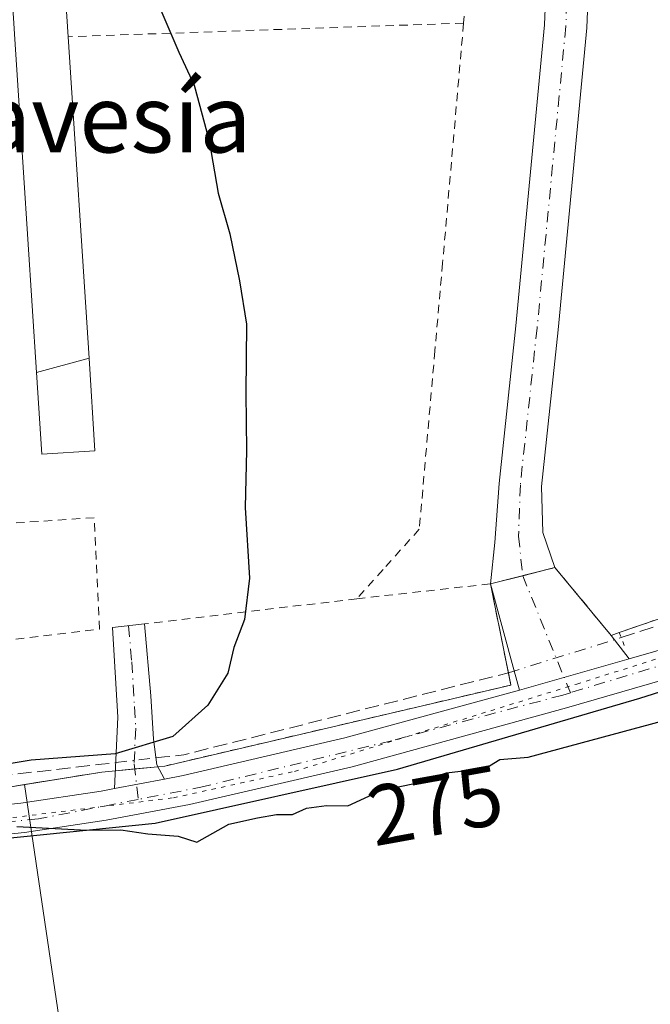
# Model space of a CAD drawing. Units: metres. Extents: x 626841 to 629581, y 4640825 to 4641714.
# Drawn here: x 629049 to 629123, y 4641529 to 4641645 of the extents above; entities that cross this region are included whole.
import ezdxf
from ezdxf.enums import TextEntityAlignment as Align

# ---------------------------------------------------------------- set-up
doc = ezdxf.new("R2010")
doc.units = ezdxf.units.M
doc.header["$MEASUREMENT"] = 0
for name, pattern in [('DGN Style 2', [1.6480167562047852, 0.988810053722871, -0.6592067024819142]), ('DGN Style 3', [2.307223458686699, 1.648016756204785, -0.6592067024819142]), ('DGN Style 4', [2.6384748266838614, 1.318413404963828, -0.6592067024819142, 0.001648016756204785, -0.6592067024819142]), ('DGN Style 5', [1.1536117293433497, 0.4944050268614355, -0.6592067024819142])]:
    doc.linetypes.add(name, pattern=pattern)
for name, color, linetype, lineweight in [('Agrupación de edificios CxS', 7, 'Continuous', 0), ('Alambrada', 7, 'DGN Style 2', 0), ('Camino Cxs', 7, 'Continuous', 0), ('Camino eje', 30, 'DGN Style 4', 13), ('Comarca', 135, 'Continuous', 13), ('Comarca CxS', 21, 'Continuous', 0), ('Comunidad autónoma', 142, 'Continuous', 30), ('Comunidad Autónoma CxS', 142, 'Continuous', 0), ('Corriente artificial lineal', 4, 'DGN Style 3', 13), ('Corriente artificial lineal oculto', 135, 'DGN Style 4', 13), ('Cultivos herbáceos CxS', 92, 'Continuous', 0), ('Curva de nivel maestra', 30, 'Continuous', 30), ('Edificación ligera Cxs', 1, 'Continuous', 0), ('Municipio', 91, 'Continuous', 13), ('Municipio CxS', 4, 'Continuous', 0), ('Núcleo urbano CxS', 7, 'Continuous', 0), ('Pista pavimentada Cxs', 135, 'Continuous', 0), ('Pista pavimentada eje', 135, 'DGN Style 4', 0), ('Provincia', 7, 'Continuous', 0), ('Provincia CxS', 1, 'Continuous', 0), ('Puente lineal', 2, 'DGN Style 5', 0), ('Rótulo de curva de nivel directora', 7, 'Continuous', 0), ('Texto cartográfico', 7, 'Continuous', 0), ('Valla', 7, 'DGN Style 2', 0), ('Vía pecuaria eje', 92, 'DGN Style 5', 0)]:
    doc.layers.add(name, color=color, linetype=linetype, lineweight=lineweight)
doc.styles.add('Style-Arial', font='txt')

msp = doc.modelspace()

# ---------------------------------------------------------------- linework, layer by layer
at = {"layer": 'Agrupación de edificios CxS', "color": 7, "linetype": 'Continuous', "lineweight": 0, "extrusion": (0.0317756728045752, 0.008049168851380264, 0.999462614357645), "elevation": 57625.68726195686, "flags": 128}
msp.add_lwpolyline([(4344983.338558212, -1748670.601098883), (4344983.338558212, -1748666.67484053)], dxfattribs=at)
at = {"layer": 'Agrupación de edificios CxS', "color": 7, "linetype": 'Continuous', "lineweight": 0, "extrusion": (0.00521235652568036, -0.006298920272634768, 0.9999665769128727), "elevation": -25683.27705578844, "flags": 128}
msp.add_lwpolyline([(629108.3830588805, 4641502.65314889), (629101.762706275, 4641510.653307601)], dxfattribs=at)
at = {"layer": 'Agrupación de edificios CxS', "color": 7, "linetype": 'Continuous', "lineweight": 0, "extrusion": (-0.3253950548080775, 0.945578160528184, 2.527022226381122e-05), "elevation": 4184257.457552363, "flags": 128}
msp.add_lwpolyline([(-2105250.137869, 167.5675840921385), (-2105236.701638747, 168.2839840923721), (-2105226.290015846, 168.6771840925035)], dxfattribs=at)
at = {"layer": 'Agrupación de edificios CxS', "color": 7, "linetype": 'Continuous', "lineweight": 0, "extrusion": (-0.01388136673878715, -0.003515406316239667, 0.9998974695316991), "elevation": -24775.2929319804, "flags": 128}
msp.add_lwpolyline([(629051.1328404052, 4641520.971514731), (629047.3282268107, 4641520.008108778)], dxfattribs=at)
at = {"layer": 'Agrupación de edificios CxS', "color": 7, "linetype": 'Continuous', "lineweight": 0, "extrusion": (-0.0318230890769539, -0.00809061554008098, 0.9994607710869812), "elevation": -57298.81691786465, "flags": 128}
msp.add_lwpolyline([(-4343461.269170172, 1752450.681406396), (-4343461.269170171, 1752450.669224442)], dxfattribs=at)
at = {"layer": 'Agrupación de edificios CxS', "color": 7, "linetype": 'Continuous', "lineweight": 0, "extrusion": (-0.009787815274972342, 0.04836022707448809, 0.9987820017949098), "elevation": 218584.4911086959, "flags": 128}
msp.add_lwpolyline([(-1537359.670511578, -4419136.608320455), (-1537359.670511578, -4419127.220548928)], dxfattribs=at)
at = {"layer": 'Agrupación de edificios CxS', "color": 7, "linetype": 'Continuous', "lineweight": 0, "extrusion": (0.02109768315723208, 0.007472096118928647, 0.9997494963964656), "elevation": 48229.58292521347, "flags": 128}
msp.add_lwpolyline([(4165243.098039774, -2142057.906143371), (4165243.098039774, -2142056.887458022)], dxfattribs=at)
at = {"layer": 'Agrupación de edificios CxS', "color": 7, "linetype": 'Continuous', "lineweight": 0, "extrusion": (-0.04114886030879526, 0.197744411875036, 0.9793895644060556), "elevation": 892226.7717380591, "flags": 128}
msp.add_lwpolyline([(-1561525.173714818, -4324986.687530263), (-1561525.173714818, -4324985.341855125)], dxfattribs=at)
at = {"layer": 'Agrupación de edificios CxS', "color": 7, "linetype": 'Continuous', "lineweight": 0, "extrusion": (0.004179490891938352, -0.02009621209301171, 0.9997893148635851), "elevation": -90373.31883400798, "flags": 128}
msp.add_lwpolyline([(1561029.590191481, 4415308.25304445), (1561029.590191481, 4415306.772012209)], dxfattribs=at)
at = {"layer": 'Agrupación de edificios CxS', "color": 7, "linetype": 'Continuous', "lineweight": 0, "extrusion": (-0.001309686162942402, -0.0003063311990465329, 0.9999990954412664), "elevation": -1970.490321072785, "flags": 128}
msp.add_lwpolyline([(629106.3711083689, 4641566.104256847), (629065.5410695198, 4641556.554256398)], dxfattribs=at)
at = {"layer": 'Agrupación de edificios CxS', "color": 7, "linetype": 'Continuous', "lineweight": 0, "extrusion": (0.02810054770841546, 0.002687041833153419, 0.9996014901072698), "elevation": 30424.28156163159, "flags": 128}
msp.add_lwpolyline([(4560601.354398357, -1067597.411717103), (4560601.354398357, -1067596.589859257)], dxfattribs=at)
at = {"layer": 'Agrupación de edificios CxS', "color": 7, "linetype": 'Continuous', "lineweight": 0, "extrusion": (-0.06289120149439908, 0.8502895819683022, 0.5225440876813753), "elevation": 3907248.607160436, "flags": 128}
msp.add_lwpolyline([(-969719.5213346074, -2394328.928359495), (-969708.2317052449, -2394327.058459115), (-969691.2156674545, -2394326.89027012)], dxfattribs=at)
at = {"layer": 'Agrupación de edificios CxS', "color": 7, "linetype": 'Continuous', "lineweight": 0, "extrusion": (0.02885237596589242, 0.002756766918632323, 0.9995798820691018), "elevation": 31220.84443707057, "flags": 128}
msp.add_lwpolyline([(4560680.814484971, -1067229.066905115), (4560680.814484971, -1067227.441858143)], dxfattribs=at)
at = {"layer": 'Agrupación de edificios CxS', "color": 7, "linetype": 'Continuous', "lineweight": 0, "extrusion": (0.02754383159615139, 0.002631963420160887, 0.9996171317607346), "elevation": 29818.41942074883, "flags": 128}
msp.add_lwpolyline([(4560672.194721928, -1067308.281812616), (4560672.194721928, -1067306.004920493)], dxfattribs=at)
at = {"layer": 'Agrupación de edificios CxS', "color": 7, "linetype": 'Continuous', "lineweight": 0, "extrusion": (0.02526034934018589, 0.002413591905843476, 0.9996779928183495), "elevation": 27368.40012467413, "flags": 128}
msp.add_lwpolyline([(4560679.412620742, -1067345.818045734), (4560679.412620742, -1067343.075231294)], dxfattribs=at)
at = {"layer": 'Agrupación de edificios CxS', "color": 7, "linetype": 'Continuous', "lineweight": 0}
msp.add_polyline3d([(629129.1651, 4641576.0779, 274.0210999999982), (629119.3200000003, 4641572.689999999, 274.414300000004), (629118.3600000005, 4641572.350000001, 274.4370999999956), (629111.7400000002, 4641580.350000001, 274.5219999999972), (629104.1200000001, 4641578.42, 274.5941000000021), (629105.9800000006, 4641569.230000001, 275.0573000000004), (629106.5499999998, 4641566.49, 275.2985999999946), (629065.7199999997, 4641556.939999999, 275.2422999999981), (629058.29, 4641556.230000001, 275.445200000002), (629047.1031999999, 4641554.422900001, 277.039499999999), (629030.1399999997, 4641553.08, 277.1828999999998), (629029.6900000004, 4641553.869999999, 276.7486999999965), (629028.8799999999, 4641555.390000001, 276.075800000006), (629021.0499999998, 4641554.310000001, 276.1545999999944), (629021.0701000001, 4641551.940099999, 276.4709000000003), (628992.9165000003, 4641554.8463, 279.3218999999954), (628992.7046999997, 4641559.502900001, 280.0972000000039), (628963.3701, 4641564.710100001, 278.616399999999)], dxfattribs=at)
at = {"layer": 'Alambrada', "color": 7, "linetype": 'DGN Style 2', "lineweight": 0, "extrusion": (0.08585025076264527, 0.002963527098192621, 0.9963036444534012), "elevation": 68037.26726862091, "flags": 128}
msp.add_lwpolyline([(4617178.035495971, -785919.9332215787), (4617178.035495971, -785873.0923007757)], dxfattribs=at)
at = {"layer": 'Alambrada', "color": 7, "linetype": 'DGN Style 2', "lineweight": 0, "extrusion": (-0.009787815274972342, 0.04836022707448809, 0.9987820017949098), "elevation": 218584.4911086959, "flags": 128}
msp.add_lwpolyline([(-1537359.670511578, -4419136.608320455), (-1537359.670511578, -4419127.220548928)], dxfattribs=at)
at = {"layer": 'Alambrada', "color": 7, "linetype": 'DGN Style 2', "lineweight": 0, "extrusion": (-0.001309686162942402, -0.0003063311990465329, 0.9999990954412664), "elevation": -1970.490321072785, "flags": 128}
msp.add_lwpolyline([(629106.3711083689, 4641566.104256847), (629065.5410695198, 4641556.554256398)], dxfattribs=at)
at = {"layer": 'Alambrada', "color": 7, "linetype": 'DGN Style 2', "lineweight": 0}
for points in [[(629082.7600999996, 4641686.1601, 274.913400000005), (629086.2600999996, 4641685.0601, 274.7581999999966), (629091.9401000004, 4641677.800100001, 275.3868999999977), (629098.6401000004, 4641666.100099999, 274.965400000001), (629100.1001000004, 4641662.290100001, 274.8176999999997), (629101.2801000001, 4641656.4801, 275.4864999999991), (629101.4600999998, 4641650.300100001, 275.2201000000059), (629100.9600999998, 4641644.550100001, 274.1661000000022)], [(629100.9600999998, 4641644.550100001, 274.1661000000022), (629098.4901000002, 4641616.2501, 274.2158999999957), (629097.5800999999, 4641605.9101, 274.3895000000048), (629095.7401000002, 4641584.870100001, 274.4036999999953), (629091.4600999998, 4641580.100099999, 274.4616999999998), (629088.3701, 4641576.670100001, 274.5191999999952), (629063.3201000001, 4641573.690099999, 275.8641000000061)], [(629039.7600999996, 4641573.420100001, 276.3441000000021), (629041.6201, 4641571.140100001, 275.757500000007), (629058.0301000001, 4641573.0801, 276.0800000000018), (629057.3901000004, 4641586.220100001, 275.9850000000006), (629036.6700999998, 4641584.850099999, 277.675900000002)], [(629028.8800999997, 4641555.390100001, 276.075800000006), (629029.6901000004, 4641553.870100001, 276.7486999999965), (629030.1401000004, 4641553.0801, 277.1828999999998), (629047.1032999996, 4641554.422900001, 277.039499999999), (629058.2901, 4641556.2301, 275.445200000002)]]:
    msp.add_polyline3d(points, dxfattribs=at)
at = {"layer": 'Camino Cxs', "color": 7, "linetype": 'Continuous', "lineweight": 0, "extrusion": (0.01144507841874187, 0.002160550516373745, 0.9999321688001918), "elevation": 17503.12860805763, "flags": 128}
msp.add_lwpolyline([(629021.3391093159, 4641528.416996598), (629015.4586967167, 4641527.306994008)], dxfattribs=at)
at = {"layer": 'Camino Cxs', "color": 7, "linetype": 'Continuous', "lineweight": 0}
msp.add_polyline3d([(629065.6901000004, 4641555.4001, 275.1261999999988), (629059.8101000005, 4641554.290100001, 275.1959000000061), (629060.2001, 4641562.710100001, 275.4496999999974), (629059.5701000001, 4641573.2601, 276.0271999999969), (629063.3300999999, 4641573.700099999, 275.8632999999973), (629064.0800999999, 4641565.200099999, 275.4606000000058), (629064.4001000002, 4641560.090100001, 275.3821999999927), (629064.7901, 4641557.0701, 275.2872000000062)], close=True, dxfattribs=at)
for points in [[(629059.8101000005, 4641554.290100001, 275.1959000000061), (629060.2001, 4641562.710100001, 275.4496999999974), (629059.5701000001, 4641573.2601, 276.0271999999969), (629063.3300999999, 4641573.700099999, 275.8632999999973), (629063.3309000004, 4641573.691400001, 275.8635000000068)], [(629063.3309000004, 4641573.691400001, 275.8635000000068), (629064.0800999999, 4641565.200099999, 275.4606000000058), (629064.4001000002, 4641560.090100001, 275.3821999999927), (629064.7901, 4641557.0701, 275.2872000000062), (629065.6901000004, 4641555.4001, 275.1261999999988)]]:
    msp.add_polyline3d(points, dxfattribs=at)
at = {"layer": 'Camino eje', "color": 30, "linetype": 'DGN Style 4', "lineweight": 13}
msp.add_polyline3d([(629061.4501, 4641573.4801, 275.9572999999946), (629061.8251, 4641569.2301, 275.6827999999951), (629062.1401000004, 4641563.9551, 275.5170000000071), (629062.3000999996, 4641561.4001, 275.4945000000007), (629062.1051000003, 4641557.190099999, 275.4003999999986), (629062.5856999997, 4641553.0065, 274.9349999999977)], dxfattribs=at)
at = {"layer": 'Comarca', "color": 135, "linetype": 'Continuous', "lineweight": 13, "flags": 128}
msp.add_lwpolyline([(628837.018, 4641561.218000002), (628866.1130000015, 4641565.659), (628887.8380000015, 4641568.448999997), (628898.3830000008, 4641569.716999999), (628909.691000001, 4641568.569), (628945.2690000009, 4641558.766000003), (628964.2020000014, 4641552.654999998), (628990.2490000017, 4641548.323), (629011.3400000016, 4641545.646000001), (629040.9440000018, 4641547.797000002), (629064.5750000008, 4641550.204), (629093.1610000015, 4641556.553000002), (629121.7470000022, 4641564.936000002), (629146.9009999997, 4641572.937999999)], dxfattribs=at)
at = {"layer": 'Comarca CxS', "color": 21, "linetype": 'Continuous', "lineweight": 0, "flags": 128}
msp.add_lwpolyline([(629146.9009999991, 4641572.938), (629121.7470000016, 4641564.936000001), (629093.1610000009, 4641556.553), (629064.5750000002, 4641550.204000001), (629040.9440000012, 4641547.797), (629011.3399999988, 4641545.645999999), (628990.248999999, 4641548.323), (628964.2019999987, 4641552.654999999), (628945.2690000003, 4641558.766000002), (628909.6910000005, 4641568.568999999), (628898.3830000003, 4641569.717), (628887.8380000008, 4641568.448999999), (628866.113000001, 4641565.658999999), (628837.0179999995, 4641561.218000002)], dxfattribs=at)
at = {"layer": 'Comunidad autónoma', "color": 142, "linetype": 'Continuous', "lineweight": 30, "flags": 128}
msp.add_lwpolyline([(628837.018, 4641561.218000002), (628866.1130000015, 4641565.659), (628887.8380000015, 4641568.448999997), (628898.3830000008, 4641569.716999999), (628909.691000001, 4641568.569), (628945.2690000009, 4641558.766000003), (628964.2020000014, 4641552.654999998), (628990.2490000017, 4641548.323), (629011.3400000016, 4641545.646000001), (629040.9440000018, 4641547.797000002), (629064.5750000008, 4641550.204), (629093.1610000015, 4641556.553000002), (629121.7470000022, 4641564.936000002), (629146.9009999997, 4641572.937999999)], dxfattribs=at)
at = {"layer": 'Comunidad Autónoma CxS', "color": 142, "linetype": 'Continuous', "lineweight": 0, "flags": 128}
msp.add_lwpolyline([(629146.9009999991, 4641572.938), (629121.7470000016, 4641564.936000001), (629093.1610000009, 4641556.553), (629064.5750000002, 4641550.204000001), (629040.9440000012, 4641547.797), (629011.3399999988, 4641545.645999999), (628990.248999999, 4641548.323), (628964.2019999987, 4641552.654999999), (628945.2690000003, 4641558.766000002), (628909.6910000005, 4641568.568999999), (628898.3830000003, 4641569.717), (628887.8380000008, 4641568.448999999), (628866.113000001, 4641565.658999999), (628837.0179999995, 4641561.218000002)], dxfattribs=at)
at = {"layer": 'Corriente artificial lineal', "color": 4, "linetype": 'DGN Style 3', "lineweight": 13, "extrusion": (0.0125946494008191, 0.04129278633178233, 0.9990677057153977), "elevation": 199860.4969912331, "flags": 128}
msp.add_lwpolyline([(752428.686121984, -4618840.651801966), (752427.739260054, -4618841.06487688), (752425.643862665, -4618841.976771115), (752391.8607189159, -4618862.409555846)], dxfattribs=at)
at = {"layer": 'Corriente artificial lineal', "color": 4, "linetype": 'DGN Style 3', "lineweight": 13, "extrusion": (0.1145685585282671, -0.9932621413774531, 0.01744602828816562), "elevation": -4538207.897094744, "flags": 128}
msp.add_lwpolyline([(1156743.912831693, 79461.16712604885), (1156772.329691927, 79460.81087182928), (1156774.022391964, 79460.83627569558)], dxfattribs=at)
at = {"layer": 'Corriente artificial lineal', "color": 4, "linetype": 'DGN Style 3', "lineweight": 13}
msp.add_polyline3d([(629119.5453000005, 4641572.0886, 274.1456999999937), (629142.2701000003, 4641579.610099999, 273.270199999999), (629154.5800999999, 4641587.1501, 272.898000000001), (629184.4700999996, 4641607.1601, 271.9793000000063), (629202.7500999998, 4641624.600099999, 270.4021000000066)], dxfattribs=at)
at = {"layer": 'Corriente artificial lineal oculto', "color": 135, "linetype": 'DGN Style 4', "lineweight": 13, "extrusion": (-0.002714049681310273, -0.0008468417978223735, 0.9999959583884812), "elevation": -5363.994361650129, "flags": 128}
msp.add_lwpolyline([(629104.6760129383, 4641565.061774043), (629117.9722714449, 4641569.210475531)], dxfattribs=at)
at = {"layer": 'Corriente artificial lineal oculto', "color": 135, "linetype": 'DGN Style 4', "lineweight": 13, "extrusion": (-0.001230286916992596, -0.000142204155097073, 0.9999992330857461), "elevation": -1158.933679898426, "flags": 128}
msp.add_lwpolyline([(629059.8139028861, 4641557.226625651), (629064.5463065635, 4641557.773625657)], dxfattribs=at)
at = {"layer": 'Cultivos herbáceos CxS', "color": 92, "linetype": 'Continuous', "lineweight": 0}
for points in [[(629212.6278999997, 4641614.636, 270.4569999999949), (629208.7676999997, 4641612.173900001, 270.5051999999997), (629201.1076999997, 4641607.2739, 270.6664000000019), (629200.0877, 4641606.6041, 270.7495999999956), (629179.1277000001, 4641592.784299999, 271.8064000000013), (629160.7071000002, 4641580.964299999, 272.2746999999945), (629146.9873000003, 4641573.0843, 272.5439999999944), (629141.8700000001, 4641580.449999999, 273.4410000000062), (629129.1651, 4641576.0779, 274.0976999999984), (629119.3200000003, 4641572.689999999, 274.2011999999959), (629118.3600000005, 4641572.350000001, 274.1922999999952), (629111.7400000002, 4641580.350000001, 274.2829000000056), (629104.1200000001, 4641578.42, 274.2115000000049), (629105.9800000006, 4641569.230000001, 274.1141999999964), (629106.5499999998, 4641566.49, 274.1009999999951), (629065.7199999997, 4641556.939999999, 274.965400000001), (629058.29, 4641556.230000001, 274.9563999999955), (629049.1858999999, 4641554.759400001, 275.0157999999938)], [(629128.9881999996, 4641407.49, 274.8222999999998), (629099.6193000004, 4641409.871300001, 275.292300000001), (629083.7443000004, 4641411.458799999, 275.3683000000019), (629066.2818, 4641421.7775, 275.4848999999958), (629063.1068000002, 4641435.271299999, 276.0430000000051), (629060.7254999997, 4641476.546399999, 276.2370999999985), (629049.1858999999, 4641554.759400001, 275.0157999999938), (629058.29, 4641556.230000001, 274.9563999999955), (629065.7199999997, 4641556.939999999, 274.965400000001), (629106.5499999998, 4641566.49, 274.1009999999951), (629105.9800000006, 4641569.230000001, 274.1141999999964), (629104.1200000001, 4641578.42, 274.2115000000049), (629111.7400000002, 4641580.350000001, 274.2829000000056), (629118.3600000005, 4641572.350000001, 274.1922999999952), (629119.3200000003, 4641572.689999999, 274.2011999999959), (629129.1651, 4641576.0779, 274.0976999999984)], [(628840.4722999996, 4641568.051300001, 284.0071000000025), (628858.6100000005, 4641576.189999999, 283.7629000000015), (628864.1201, 4641576.039999999, 282.1290000000009), (628874.4767000005, 4641575.728800001, 280.8218000000052), (628891.5159, 4641576.7871, 280.5581999999995), (628909.0300000003, 4641578.140000001, 279.1095999999961), (628910.7999999998, 4641579.720000001, 278.4698999999964), (628944.7801000001, 4641570.939999999, 278.0090000000055), (628948.9801000003, 4641574.800000001, 277.9958999999944), (628954.2801000001, 4641574.529999999, 277.992499999993), (628958.8060999997, 4641569.6404, 277.9149999999936), (628963.3701, 4641564.710000001, 277.8794999999955), (628992.7046999997, 4641559.502900001, 277.107999999993), (628992.9164000005, 4641554.846200001, 276.8966999999975), (629021.0700000003, 4641551.939999999, 275.4048999999941), (629021.0499999998, 4641554.310000001, 275.3329999999987), (629028.8799999999, 4641555.390000001, 275.3730000000069), (629029.6900000004, 4641553.869999999, 275.3770999999979), (629030.1399999997, 4641553.08, 275.3763000000035), (629047.1031999999, 4641554.422900001, 275.0510000000068), (629049.1858999999, 4641554.759400001, 275.0157999999938), (629060.7254999997, 4641476.546399999, 276.2370999999985)], [(628858.6100000005, 4641576.189999999, 283.7629000000015), (628864.1201, 4641576.039999999, 282.1290000000009), (628874.4767000005, 4641575.728800001, 280.8218000000052), (628891.5159, 4641576.7871, 280.5581999999995), (628909.0300000003, 4641578.140000001, 279.1095999999961), (628910.7999999998, 4641579.720000001, 278.4698999999964), (628944.7801000001, 4641570.939999999, 278.0090000000055), (628948.9801000003, 4641574.800000001, 277.9958999999944), (628954.2801000001, 4641574.529999999, 277.992499999993), (628958.8060999997, 4641569.6404, 277.9149999999936), (628963.3701, 4641564.710000001, 277.8794999999955), (628992.7046999997, 4641559.502900001, 277.107999999993), (628992.9164000005, 4641554.846200001, 276.8966999999975), (629021.0700000003, 4641551.939999999, 275.4048999999941), (629021.0499999998, 4641554.310000001, 275.3329999999987), (629028.8799999999, 4641555.390000001, 275.3730000000069), (629029.6900000004, 4641553.869999999, 275.3770999999979), (629030.1399999997, 4641553.08, 275.3763000000035), (629047.1031999999, 4641554.422900001, 275.0510000000068), (629049.1858999999, 4641554.759400001, 275.0157999999938)], [(629049.1858999999, 4641554.759400001, 275.0157999999938), (629060.7254999997, 4641476.546399999, 276.2370999999985), (629063.1068000002, 4641435.271299999, 276.0430000000051), (629066.2818, 4641421.7775, 275.4848999999958), (629083.7443000004, 4641411.458799999, 275.3683000000019), (629099.6193000004, 4641409.871300001, 275.292300000001), (629128.9881999996, 4641407.49, 274.8222999999998), (629171.8507000003, 4641393.202500001, 274.5163999999932), (629189.8311000001, 4641376.7216, 274.4339000000036)], [(629049.1858999999, 4641554.759400001, 275.0157999999938), (629060.7254999997, 4641476.546399999, 276.2370999999985), (629063.1068000002, 4641435.271299999, 276.0430000000051), (629066.2818, 4641421.7775, 275.4848999999958), (629083.7443000004, 4641411.458799999, 275.3683000000019), (629099.6193000004, 4641409.871300001, 275.292300000001), (629128.9881999996, 4641407.49, 274.8222999999998), (629171.8507000003, 4641393.202500001, 274.5163999999932), (629189.8311000001, 4641376.7216, 274.4339000000036)]]:
    msp.add_polyline3d(points, dxfattribs=at)
at = {"layer": 'Curva de nivel maestra', "color": 30, "linetype": 'Continuous', "lineweight": 30, "elevation": 275, "flags": 128}
for points in [[(629064.54, 4641647.7601), (629067.3799999999, 4641641.120100001), (629069.1799999997, 4641637.2401), (629070.9699999997, 4641630.670100001), (629072.0099999999, 4641624.4801), (629073.4100000003, 4641619.6801), (629074.5199999996, 4641614.140100001), (629075.3799999999, 4641609.0601), (629075.2999999998, 4641600.920100001), (629075.3799999999, 4641594.140100001), (629075.2000000002, 4641587.4301), (629075.7000000002, 4641579.100099999), (629075.1299999999, 4641574.220100001), (629073.8799999999, 4641570.9001), (629073.1399999997, 4641567.880100001), (629070.7999999998, 4641564.100099999), (629066.6699999999, 4641560.4301), (629059.8600000005, 4641558.370100001), (629049.9699999997, 4641557.640100001), (629045.1799999997, 4641556.840100001)], [(629048.2800000003, 4641549.8101), (629056.5199999996, 4641549.390100001), (629060.5599999997, 4641549.4301), (629063.7400000002, 4641548.940099999), (629067.3200000003, 4641548.670100001), (629069.5, 4641547.960100001), (629073.2800000003, 4641550.0701), (629076.6699999999, 4641550.840100001), (629078.9100000003, 4641551.2401), (629080.79, 4641551.220100001), (629082.4199999999, 4641551.9801), (629084.79, 4641552.290100001), (629087.3200000003, 4641552.2501), (629091.3099999997, 4641554.090100001), (629095.3799999999, 4641554.920100001), (629098.9400000004, 4641556.1501), (629101.2599999999, 4641556.420100001), (629102.9800000006, 4641556.3201), (629105.2300000006, 4641557.720100001), (629108.5700000003, 4641557.9901), (629134.3700000001, 4641564.950099999)]]:
    msp.add_lwpolyline(points, dxfattribs=at)
at = {"layer": 'Edificación ligera Cxs', "color": 1, "linetype": 'Continuous', "lineweight": 0, "elevation": 278.295100000003, "flags": 128}
msp.add_lwpolyline([(629056.7901, 4641605.020099999), (629050.6001000004, 4641603.350099999), (629048.0401, 4641642.670100001), (629045.4801000003, 4641682.2301), (629045.4501, 4641682.710100001), (629051.7100999998, 4641683.120100001), (629054.3201000001, 4641642.940099999)], close=True, dxfattribs=at)
at = {"layer": 'Edificación ligera Cxs', "color": 1, "linetype": 'Continuous', "lineweight": 0, "extrusion": (-0.005132056638268844, 0.0790061439505246, 0.996860918690632), "elevation": 363767.2844327742, "flags": 128}
msp.add_lwpolyline([(-928607.6567110628, -4576711.646990177), (-928607.6567110628, -4576671.255517506)], dxfattribs=at)
at = {"layer": 'Edificación ligera Cxs', "color": 1, "linetype": 'Continuous', "lineweight": 0, "extrusion": (-0.0001801143243241709, 0.002765155942874483, 0.999996160728351), "elevation": 12999.75359864467, "flags": 128}
msp.add_lwpolyline([(629054.3600024523, 4641624.738922191), (629056.8300213782, 4641586.818777219)], dxfattribs=at)
at = {"layer": 'Edificación ligera Cxs', "color": 1, "linetype": 'Continuous', "lineweight": 0, "extrusion": (-0.0009791289876078552, 0.01503880929153001, 0.999886431311836), "elevation": 69466.21204228795, "flags": 128}
msp.add_lwpolyline([(629050.5707051399, 4641083.517811047), (629048.0101247963, 4641122.842258221)], dxfattribs=at)
at = {"layer": 'Edificación ligera Cxs', "color": 1, "linetype": 'Continuous', "lineweight": 0, "extrusion": (-0.04773878611287954, -0.01287944633516159, 0.9987768159917252), "elevation": -89533.75562694891, "flags": 128}
msp.add_lwpolyline([(-4317522.501409465, 1814164.502370963), (-4317522.501409465, 1814158.08320102)], dxfattribs=at)
msp.add_lwpolyline([(-4317522.501409465, 1814164.502370963), (-4317522.501409465, 1814158.08320102)], dxfattribs=at)
at = {"layer": 'Edificación ligera Cxs', "color": 1, "linetype": 'Continuous', "lineweight": 0}
msp.add_polyline3d([(629056.7901, 4641605.020099999, 278.295100000003), (629057.4901000002, 4641594.100099999, 277.6815000000061), (629051.2301000003, 4641593.700099999, 277.3432999999932), (629050.6001000004, 4641603.350099999, 277.9777000000031)], dxfattribs=at)
msp.add_3dface([(629050.6001000004, 4641603.350099999, 278.295100000003), (629056.7901, 4641605.020099999, 278.295100000003), (629057.4901000002, 4641594.100099999, 278.295100000003), (629051.2301000003, 4641593.700099999, 278.295100000003)], dxfattribs=at)
at = {"layer": 'Municipio', "color": 91, "linetype": 'Continuous', "lineweight": 13, "flags": 128}
msp.add_lwpolyline([(628837.018, 4641561.218000002), (628866.1130000015, 4641565.659), (628887.8380000015, 4641568.448999997), (628898.3830000008, 4641569.716999999), (628909.691000001, 4641568.569), (628945.2690000009, 4641558.766000003), (628964.2020000014, 4641552.654999998), (628990.2490000017, 4641548.323), (629011.3400000016, 4641545.646000001), (629040.9440000018, 4641547.797000002), (629064.5750000008, 4641550.204), (629093.1610000015, 4641556.553000002), (629121.7470000022, 4641564.936000002), (629146.9009999997, 4641572.937999999)], dxfattribs=at)
at = {"layer": 'Municipio CxS', "color": 4, "linetype": 'Continuous', "lineweight": 0, "flags": 128}
msp.add_lwpolyline([(629146.9009999991, 4641572.938), (629121.7470000016, 4641564.936000001), (629093.1610000009, 4641556.553), (629064.5750000002, 4641550.204000001), (629040.9440000012, 4641547.797), (629011.3399999988, 4641545.645999999), (628990.248999999, 4641548.323), (628964.2019999987, 4641552.654999999), (628945.2690000003, 4641558.766000002), (628909.6910000005, 4641568.568999999), (628898.3830000003, 4641569.717), (628887.8380000008, 4641568.448999999), (628866.113000001, 4641565.658999999), (628837.0179999995, 4641561.218000002)], dxfattribs=at)
at = {"layer": 'Núcleo urbano CxS', "color": 7, "linetype": 'Continuous', "lineweight": 0}
for points in [[(629212.6278999997, 4641614.636, 270.4569999999949), (629208.7676999997, 4641612.173900001, 270.5051999999997), (629201.1076999997, 4641607.2739, 270.6664000000019), (629200.0877, 4641606.6041, 270.7495999999956), (629179.1277000001, 4641592.784299999, 271.8064000000013), (629160.7071000002, 4641580.964299999, 272.2746999999945), (629146.9873000003, 4641573.0843, 272.5439999999944), (629141.8700000001, 4641580.449999999, 273.4410000000062), (629129.1651, 4641576.0779, 274.0976999999984), (629119.3200000003, 4641572.689999999, 274.2011999999959), (629118.3600000005, 4641572.350000001, 274.1922999999952), (629111.7400000002, 4641580.350000001, 274.2829000000056), (629104.1200000001, 4641578.42, 274.2115000000049), (629105.9800000006, 4641569.230000001, 274.1141999999964), (629106.5499999998, 4641566.49, 274.1009999999951), (629065.7199999997, 4641556.939999999, 274.965400000001), (629058.29, 4641556.230000001, 274.9563999999955), (629049.1858999999, 4641554.759400001, 275.0157999999938)], [(629129.1651, 4641576.0779, 274.0976999999984), (629119.3200000003, 4641572.689999999, 274.2011999999959), (629118.3600000005, 4641572.350000001, 274.1922999999952), (629111.7400000002, 4641580.350000001, 274.2829000000056), (629104.1200000001, 4641578.42, 274.2115000000049), (629105.9800000006, 4641569.230000001, 274.1141999999964), (629106.5499999998, 4641566.49, 274.1009999999951), (629065.7199999997, 4641556.939999999, 274.965400000001), (629058.29, 4641556.230000001, 274.9563999999955), (629049.1858999999, 4641554.759400001, 275.0157999999938), (629047.1031999999, 4641554.422900001, 275.0510000000068), (629030.1399999997, 4641553.08, 275.3763000000035), (629029.6900000004, 4641553.869999999, 275.3770999999979), (629028.8799999999, 4641555.390000001, 275.3730000000069), (629021.0499999998, 4641554.310000001, 275.3329999999987), (629021.0700000003, 4641551.939999999, 275.4048999999941), (628992.9164000005, 4641554.846200001, 276.8966999999975), (628992.7046999997, 4641559.502900001, 277.107999999993), (628963.3701, 4641564.710000001, 277.8794999999955)], [(628858.6100000005, 4641576.189999999, 283.7629000000015), (628864.1201, 4641576.039999999, 282.1290000000009), (628874.4767000005, 4641575.728800001, 280.8218000000052), (628891.5159, 4641576.7871, 280.5581999999995), (628909.0300000003, 4641578.140000001, 279.1095999999961), (628910.7999999998, 4641579.720000001, 278.4698999999964), (628944.7801000001, 4641570.939999999, 278.0090000000055), (628948.9801000003, 4641574.800000001, 277.9958999999944), (628954.2801000001, 4641574.529999999, 277.992499999993), (628958.8060999997, 4641569.6404, 277.9149999999936), (628963.3701, 4641564.710000001, 277.8794999999955), (628992.7046999997, 4641559.502900001, 277.107999999993), (628992.9164000005, 4641554.846200001, 276.8966999999975), (629021.0700000003, 4641551.939999999, 275.4048999999941), (629021.0499999998, 4641554.310000001, 275.3329999999987), (629028.8799999999, 4641555.390000001, 275.3730000000069), (629029.6900000004, 4641553.869999999, 275.3770999999979), (629030.1399999997, 4641553.08, 275.3763000000035), (629047.1031999999, 4641554.422900001, 275.0510000000068), (629049.1858999999, 4641554.759400001, 275.0157999999938)]]:
    msp.add_polyline3d(points, dxfattribs=at)
at = {"layer": 'Pista pavimentada Cxs', "color": 135, "linetype": 'Continuous', "lineweight": 0, "extrusion": (0.0317756728045752, 0.008049168851380264, 0.999462614357645), "elevation": 57625.68726195686, "flags": 128}
msp.add_lwpolyline([(4344983.338558212, -1748670.601098883), (4344983.338558212, -1748666.67484053)], dxfattribs=at)
msp.add_lwpolyline([(4344983.338558212, -1748670.601098883), (4344983.338558212, -1748666.67484053)], dxfattribs=at)
at = {"layer": 'Pista pavimentada Cxs', "color": 135, "linetype": 'Continuous', "lineweight": 0, "extrusion": (0.00521235652568036, -0.006298920272634768, 0.9999665769128727), "elevation": -25683.27705578844, "flags": 128}
msp.add_lwpolyline([(629101.762706275, 4641510.653307601), (629108.3830588805, 4641502.65314889)], dxfattribs=at)
at = {"layer": 'Pista pavimentada Cxs', "color": 135, "linetype": 'Continuous', "lineweight": 0, "extrusion": (-0.01393265391863218, -0.003519782100405754, 0.9998967408131448), "elevation": -24827.86885356924, "flags": 128}
msp.add_lwpolyline([(629050.6981637082, 4641520.74949005), (629046.8929472158, 4641519.788284096)], dxfattribs=at)
msp.add_lwpolyline([(629050.6981637082, 4641520.74949005), (629046.8929472158, 4641519.788284096)], dxfattribs=at)
at = {"layer": 'Pista pavimentada Cxs', "color": 135, "linetype": 'Continuous', "lineweight": 0, "extrusion": (-0.02298870391498657, 0.08429179377457253, 0.9961758946062559), "elevation": 377058.2270301985, "flags": 128}
msp.add_lwpolyline([(-1828218.545711655, -4295982.586616021), (-1828218.545711655, -4295982.588905125)], dxfattribs=at)
at = {"layer": 'Pista pavimentada Cxs', "color": 135, "linetype": 'Continuous', "lineweight": 0, "extrusion": (0.9637398959855399, 0.2643975877236528, 0.03604619940706614), "elevation": 1833524.787027279, "flags": 128}
msp.add_lwpolyline([(4309728.508353564, -65859.07248303694), (4309730.842211552, -65858.99963569525), (4309741.486822528, -65859.80625990048)], dxfattribs=at)
at = {"layer": 'Pista pavimentada Cxs', "color": 135, "linetype": 'Continuous', "lineweight": 0, "extrusion": (-0.6649287477916958, -0.582688784546988, 0.4672724480678499), "elevation": -3122782.797565176, "flags": 128}
msp.add_lwpolyline([(-3076228.406744641, 1650766.56626908), (-3076227.76614548, 1650766.474651871), (-3076224.919658222, 1650766.087597439)], dxfattribs=at)
at = {"layer": 'Pista pavimentada Cxs', "color": 135, "linetype": 'Continuous', "lineweight": 0, "extrusion": (0.09343460974547474, 0.02655130222843883, 0.9952713208224604), "elevation": 182294.0623871151, "flags": 128}
msp.add_lwpolyline([(4292828.749785237, -1865033.788673194), (4292828.749785237, -1865020.261987228)], dxfattribs=at)
msp.add_lwpolyline([(4292828.749785237, -1865033.788673194), (4292828.749785237, -1865020.261987228)], dxfattribs=at)
at = {"layer": 'Pista pavimentada Cxs', "color": 135, "linetype": 'Continuous', "lineweight": 0, "extrusion": (0.01144507841874187, 0.002160550516373745, 0.9999321688001918), "elevation": 17503.12860805763, "flags": 128}
msp.add_lwpolyline([(629021.3391093159, 4641528.416996598), (629015.4586967167, 4641527.306994008)], dxfattribs=at)
at = {"layer": 'Pista pavimentada Cxs', "color": 135, "linetype": 'Continuous', "lineweight": 0}
for points in [[(629111.7401000002, 4641580.350099999, 274.5219999999972), (629107.9360999997, 4641579.386499999, 274.6506999999983), (629104.1312999995, 4641578.4253, 274.594299999997), (629104.6557, 4641583.2817, 274.2964000000065), (629105.1590999998, 4641590.266899999, 274.2571000000025), (629107.1425000001, 4641608.862299999, 274.2639999999956), (629110.5210999995, 4641644.337900001, 274.2942999999942), (629111.1533000004, 4641660.7773, 276.1171000000031), (629116.1497, 4641660.585100001, 274.5547999999981), (629115.5119000003, 4641644.0045, 274.7630999999965), (629112.1173, 4641608.360099999, 274.4127000000008), (629110.1497, 4641589.913699999, 274.4006999999983), (629110.3179000001, 4641584.4987, 274.412599999996)], [(629120.4901000002, 4641569.5801, 274.0139000000054), (629107.5401, 4641565.9001, 275.3277999999991), (629106.9200999998, 4641568.1501, 275.4005999999936), (629104.1312999995, 4641578.4253, 274.594299999997), (629107.9360999997, 4641579.386499999, 274.6506999999983), (629111.7401000002, 4641580.350099999, 274.5219999999972), (629118.3601000002, 4641572.350099999, 274.4370999999956), (629118.7500999998, 4641571.840100001, 274.3561000000045)]]:
    msp.add_polyline3d(points, close=True, dxfattribs=at)
for points in [[(629104.1312999995, 4641578.4253, 274.594299999997), (629104.6557, 4641583.2817, 274.2964000000065), (629105.1590999998, 4641590.266899999, 274.2571000000025), (629107.1425000001, 4641608.862299999, 274.2639999999956), (629110.5210999995, 4641644.337900001, 274.2942999999942), (629111.1533000004, 4641660.7773, 276.1171000000031), (629116.1497, 4641660.585100001, 274.5547999999981), (629115.5119000003, 4641644.0045, 274.7630999999965), (629112.1173, 4641608.360099999, 274.4127000000008), (629110.1497, 4641589.913699999, 274.4006999999983), (629110.3179000001, 4641584.4987, 274.412599999996), (629111.7401000002, 4641580.350099999, 274.5219999999972)], [(629120.4901000002, 4641569.5801, 274.0139000000054), (629134.5701000001, 4641573.6501, 273.1235000000015), (629142.4401000004, 4641576.590100001, 272.8524000000034), (629151.0100999996, 4641581.040100001, 272.5264000000025), (629173.3400999998, 4641596.530099999, 271.8690999999963), (629182.9101, 4641602.7501, 271.3129000000045), (629205.6801000005, 4641616.5001, 270.9124000000011), (629213.7801000001, 4641621.4001, 270.7361999999994), (629228.9700999996, 4641630.360099999, 271.1732000000048), (629237.0301000001, 4641635.190099999, 270.3754999999946), (629244.9700999996, 4641639.090100001, 269.9704000000056), (629249.9071000004, 4641641.0713, 269.2909999999974)], [(629201.1801000005, 4641608.8101, 270.8513999999996), (629184.7100999998, 4641599.7601, 271.9257999999973), (629175.2901, 4641593.630100001, 271.9774999999936), (629152.8201000001, 4641578.040100001, 272.5673999999999), (629143.8601000002, 4641573.4001, 272.9363000000012), (629135.6700999998, 4641570.3301, 273.4962999999989), (629113.0900999998, 4641563.8101, 274.6031999999978), (629087.8101000005, 4641556.860099999, 274.7688999999955), (629068.6201, 4641552.4001, 274.950800000006), (629058.8101000005, 4641550.540100001, 275.1912000000011), (629049.1901000004, 4641549.120100001, 276.5454000000027), (629031.8601000002, 4641547.3101, 276.0627999999998), (629014.6101000002, 4641547.030099999, 277.3821000000025), (629005.6700999998, 4641547.420100001, 276.7887000000046), (628996.2701000003, 4641548.2301, 276.6245999999956), (628985.5301000001, 4641549.790100001, 277.8144999999931), (628972.5601000005, 4641552.5101, 277.8693999999959), (628954.6101000002, 4641558.0801, 278.9394000000029)], [(628975.5301000001, 4641555.450099999, 278.607799999998), (628986.1401000004, 4641553.2301, 278.8858999999939), (628996.6700999998, 4641551.700099999, 277.7065000000002), (629005.9001000002, 4641550.9101, 279.090200000006), (629014.6501000002, 4641550.520099999, 278.4786000000022), (629020.3000999996, 4641550.610099999, 276.7197000000015), (629031.6501000002, 4641550.800100001, 277.3350999999966), (629048.7500999998, 4641552.5801, 277.8928000000014), (629058.2301000003, 4641553.9901, 275.2400999999954), (629059.8101000005, 4641554.290100001, 275.1959000000061), (629065.6901000004, 4641555.4001, 275.1261999999988), (629067.9001000002, 4641555.8201, 275.1016999999993), (629086.9501, 4641560.2501, 274.7051000000066), (629107.5401, 4641565.9001, 275.3277999999991), (629120.4901000002, 4641569.5801, 274.0139000000054), (629134.5701000001, 4641573.6501, 273.1235000000015)], [(629135.6700999998, 4641570.3301, 273.4962999999989), (629113.0900999998, 4641563.8101, 274.6031999999978), (629087.8101000005, 4641556.860099999, 274.7688999999955), (629068.6201, 4641552.4001, 274.950800000006), (629058.8101000005, 4641550.540100001, 275.1912000000011), (629049.1901000004, 4641549.120100001, 276.5454000000027), (629031.8601000002, 4641547.3101, 276.0627999999998), (629014.6101000002, 4641547.030099999, 277.3821000000025), (629005.6700999998, 4641547.420100001, 276.7887000000046), (628996.2701000003, 4641548.2301, 276.6245999999956), (628985.5301000001, 4641549.790100001, 277.8144999999931), (628972.5601000005, 4641552.5101, 277.8693999999959)], [(629065.6901000004, 4641555.4001, 275.1261999999988), (629067.9001000002, 4641555.8201, 275.1016999999993), (629086.9501, 4641560.2501, 274.7051000000066), (629107.5401, 4641565.9001, 275.3277999999991)], [(629031.6501000002, 4641550.800100001, 277.3350999999966), (629048.7500999998, 4641552.5801, 277.8928000000014), (629058.2301000003, 4641553.9901, 275.2400999999954), (629059.8101000005, 4641554.290100001, 275.1959000000061)]]:
    msp.add_polyline3d(points, dxfattribs=at)
at = {"layer": 'Pista pavimentada eje', "color": 135, "linetype": 'DGN Style 4', "lineweight": 0}
for points in [[(629113.6514999997, 4641660.681299999, 275.0987000000023), (629113.0164999999, 4641644.1713, 274.3788000000059), (629109.6299000002, 4641608.611099999, 274.3328000000038), (629107.6542999997, 4641590.090299999, 274.2636999999959), (629107.4426999995, 4641584.057700001, 274.2979999999953), (629107.9360999997, 4641579.386499999, 274.6506999999983), (629113.5525000002, 4641565.585899999, 274.3365000000049)], [(629211.0062999995, 4641617.476100001, 270.6156999999948), (629195.6306999996, 4641608.0723, 270.7592000000004), (629170.5481000004, 4641592.6205, 271.7740999999951), (629147.3706999999, 4641577.3805, 272.3935999999958), (629138.5865000002, 4641573.147299999, 272.8613999999943), (629113.5525000002, 4641565.585899999, 274.3365000000049)], [(629113.5525000002, 4641565.585899999, 274.3365000000049), (629112.6573000001, 4641565.315500001, 274.3894), (629092.4430999998, 4641559.918099999, 274.7583000000013), (629070.3239000002, 4641554.520500001, 275.0103999999992), (629062.5856999997, 4641553.0065, 274.9349999999977)], [(629062.5856999997, 4641553.0065, 274.9349999999977), (629050.8504999997, 4641550.7105, 277.4339000000036), (629031.6945000002, 4641548.805500001, 276.5570000000007), (629025.9265000002, 4641548.6395, 275.9171999999962)]]:
    msp.add_polyline3d(points, dxfattribs=at)
at = {"layer": 'Provincia', "color": 7, "linetype": 'Continuous', "lineweight": 0, "flags": 128}
msp.add_lwpolyline([(628837.018, 4641561.218000002), (628866.1130000015, 4641565.659), (628887.8380000015, 4641568.448999997), (628898.3830000008, 4641569.716999999), (628909.691000001, 4641568.569), (628945.2690000009, 4641558.766000003), (628964.2020000014, 4641552.654999998), (628990.2490000017, 4641548.323), (629011.3400000016, 4641545.646000001), (629040.9440000018, 4641547.797000002), (629064.5750000008, 4641550.204), (629093.1610000015, 4641556.553000002), (629121.7470000022, 4641564.936000002), (629146.9009999997, 4641572.937999999)], dxfattribs=at)
at = {"layer": 'Provincia CxS', "color": 1, "linetype": 'Continuous', "lineweight": 0, "flags": 128}
msp.add_lwpolyline([(629146.9009999991, 4641572.938), (629121.7470000016, 4641564.936000001), (629093.1610000009, 4641556.553), (629064.5750000002, 4641550.204000001), (629040.9440000012, 4641547.797), (629011.3399999988, 4641545.645999999), (628990.248999999, 4641548.323), (628964.2019999987, 4641552.654999999), (628945.2690000003, 4641558.766000002), (628909.6910000005, 4641568.568999999), (628898.3830000003, 4641569.717), (628887.8380000008, 4641568.448999999), (628866.113000001, 4641565.658999999), (628837.0179999995, 4641561.218000002)], dxfattribs=at)
at = {"layer": 'Puente lineal', "color": 2, "linetype": 'DGN Style 5', "lineweight": 0, "extrusion": (0.041630304285877, -0.1112042375051028, 0.9929252415594912), "elevation": -489699.6502140775, "flags": 128}
msp.add_lwpolyline([(2216508.604517579, 4097227.3662061), (2216508.604517579, 4097225.269208008)], dxfattribs=at)
at = {"layer": 'Puente lineal', "color": 2, "linetype": 'DGN Style 5', "lineweight": 0, "extrusion": (-0.01750258187201604, 0.08413521822015835, 0.9963006196338834), "elevation": 379782.5008939856, "flags": 128}
msp.add_lwpolyline([(-1561262.97187599, -4399791.189628079), (-1561262.97187599, -4399788.380575933)], dxfattribs=at)
at = {"layer": 'Valla', "color": 7, "linetype": 'DGN Style 2', "lineweight": 0}
msp.add_polyline3d([(629088.3701, 4641576.670100001, 274.5191999999952), (629104.1201, 4641578.420100001, 274.5941000000021), (629111.7401000002, 4641580.350099999, 274.5219999999972), (629118.3601000002, 4641572.350099999, 274.4370999999956), (629119.3201000001, 4641572.690099999, 274.414300000004), (629141.8701, 4641580.450099999, 273.3046999999933), (629163.1201, 4641594.050100001, 272.8552000000054), (629184.1101000002, 4641608.030099999, 272.187699999995), (629199.1201, 4641622.440099999, 274.4133000000002), (629191.7901, 4641641.4001, 274.1698999999935), (629190.2600999996, 4641645.350099999, 273.2644), (629185.6401000004, 4641657.350099999, 273.3733000000066), (629158.9101, 4641673.3301, 273.6208000000042), (629138.8000999996, 4641685.5801, 273.6027999999933), (629132.5500999996, 4641688.5101, 273.7415000000037), (629114.3400999998, 4641696.090100001, 274.4697000000015), (629107.1201, 4641699.100099999, 274.3842000000004), (629105.4101, 4641697.920100001, 275.0926000000036)], dxfattribs=at)
at = {"layer": 'Vía pecuaria eje', "color": 92, "linetype": 'DGN Style 5', "lineweight": 0}
msp.add_polyline3d([(628842.7636000002, 4641568.534700001, 284.7611999999936), (628866.0040999996, 4641571.650400001, 283.6453000000038), (628880.9351000005, 4641572.429199999, 283.3928000000014), (628897.6838999996, 4641573.467800001, 284.6913999999961), (628913.0044, 4641571.909800001, 281.877999999997), (628924.7885999996, 4641567.476500001, 280.1459999999934), (628942.4462000001, 4641562.803099999, 279.5541999999987), (628961.6616000002, 4641556.8312, 278.255799999999), (628993.9267999995, 4641550.468800001, 277.2262000000046), (629008.7280000001, 4641548.6513, 277.896900000007), (629020.9324000003, 4641548.261800001, 276.3266000000003), (629034.0459000003, 4641549.170499999, 276.6647999999986), (629066.7341999998, 4641553.1962, 274.959600000002), (629081.0160999997, 4641556.311799999, 274.8518999999943), (629114.3043999998, 4641566.6064, 274.1588000000047), (629128.7160999998, 4641571.15, 273.6291999999958)], dxfattribs=at)

# ---------------------------------------------------------------- texts
at = {"layer": 'Rótulo de curva de nivel directora', "color": 7, "linetype": 'Continuous', "lineweight": 0, "style": 'Style-Arial'}
msp.add_text('275', height=7.000000000000002, rotation=10.26955726171822, dxfattribs=at).set_placement((629097.6382928577, 4641552.31881698), align=Align.MIDDLE_CENTER)
at = {"layer": 'Texto cartográfico', "color": 7, "linetype": 'Continuous', "lineweight": 0, "style": 'Style-Arial'}
msp.add_text('La Travesía', height=8, dxfattribs=at).set_placement((629047.2420219514, 4641633.290150001), align=Align.MIDDLE_CENTER)

doc.saveas('drawing.dxf')
